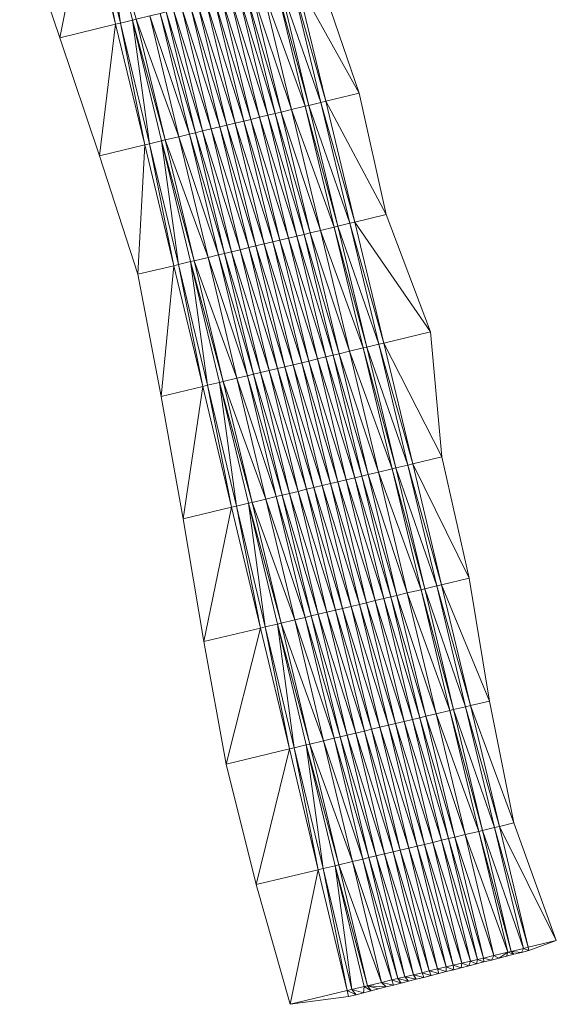
# Model space of a CAD drawing. Units: millimetres. Extents: x 588430 to 595703, y 5895906 to 5907077.
# Drawn here: x 595660 to 595703, y 5895906 to 5895985 of the extents above; entities that cross this region are included whole.
import ezdxf

# ---------------------------------------------------------------- set-up
doc = ezdxf.new("R2010")
doc.units = ezdxf.units.MM
doc.header["$MEASUREMENT"] = 0
for name, color, linetype, lineweight in [('Trasse_01_NBS (Böschung links)', 7, 'CONTINUOUS', 100), ('Trasse_01_NBS (Einschnitt)', 7, 'CONTINUOUS', 100), ('Trasse_01_NBS (GrabenL-QPNeuSchO2200300)', 7, 'CONTINUOUS', 100), ('Trasse_01_NBS (GrabenR-QPNeuSchO2200300)', 7, 'CONTINUOUS', 100), ('Trasse_01_NBS (Oberbau (links))', 7, 'CONTINUOUS', 100), ('Trasse_01_NBS (Oberbau (rechts))', 7, 'CONTINUOUS', 100), ('Trasse_01_NBS (RandwegL-QPNeuSchO2200300)', 7, 'CONTINUOUS', 100), ('Trasse_01_NBS (RandwegR-QPNeuSchO2200300)', 7, 'CONTINUOUS', 100), ('Trasse_01_NBS (Schotterbettung-QPNeuSchO2200300)', 7, 'CONTINUOUS', 100)]:
    doc.layers.add(name, color=color, linetype=linetype, lineweight=lineweight)

msp = doc.modelspace()

# ---------------------------------------------------------------- linework, layer by layer
at = {"layer": 'Trasse_01_NBS (Böschung links)', "lineweight": 0}
for points in [[(595699.543, 5895910.332, 23.87), (595700.516, 5895910.564, 23.204), (595700.359, 5895910.251, 24.812)], [(595700.965, 5895910.406, 24.753), (595700.359, 5895910.251, 24.812), (595700.516, 5895910.564, 23.204)], [(595700.965, 5895910.406, 24.753), (595700.516, 5895910.564, 23.204), (595700.905, 5895910.657, 23.204)], [(595700.905, 5895910.657, 23.204), (595703.168, 5895911.198, 25.231), (595700.965, 5895910.406, 24.753)], [(595697.306, 5895909.796, 24.9), (595697.331, 5895909.477, 25.106), (595696.82, 5895909.68, 24.9)], [(595697.937, 5895909.631, 25.047), (595697.306, 5895909.796, 24.9), (595698.143, 5895909.997, 24.34)], [(595697.937, 5895909.631, 25.047), (595697.331, 5895909.477, 25.106), (595697.306, 5895909.796, 24.9)], [(595698.143, 5895909.997, 24.34), (595698.542, 5895909.786, 24.988), (595697.937, 5895909.631, 25.047)], [(595699.251, 5895910.262, 24.32), (595698.542, 5895909.786, 24.988), (595698.143, 5895909.997, 24.34)], [(595699.148, 5895909.941, 24.929), (595698.542, 5895909.786, 24.988), (595699.251, 5895910.262, 24.32)], [(595699.754, 5895910.096, 24.871), (595699.148, 5895909.941, 24.929), (595699.251, 5895910.262, 24.32)], [(595699.754, 5895910.096, 24.871), (595699.251, 5895910.262, 24.32), (595699.543, 5895910.332, 23.87)], [(595699.754, 5895910.096, 24.871), (595699.543, 5895910.332, 23.87), (595700.359, 5895910.251, 24.812)], [(595694.291, 5895909.076, 24.9), (595694.303, 5895908.702, 25.4), (595693.61, 5895908.913, 24.9)], [(595694.909, 5895908.857, 25.341), (595694.291, 5895909.076, 24.9), (595694.865, 5895909.213, 24.9)], [(595694.909, 5895908.857, 25.341), (595694.303, 5895908.702, 25.4), (595694.291, 5895909.076, 24.9)], [(595694.865, 5895909.213, 24.9), (595695.556, 5895909.378, 24.9), (595695.515, 5895909.012, 25.282)], [(595694.909, 5895908.857, 25.341), (595694.865, 5895909.213, 24.9), (595695.515, 5895909.012, 25.282)], [(595695.556, 5895909.378, 24.9), (595696.12, 5895909.167, 25.223), (595695.515, 5895909.012, 25.282)], [(595696.12, 5895909.167, 25.223), (595695.556, 5895909.378, 24.9), (595696.246, 5895909.543, 24.9)], [(595696.12, 5895909.167, 25.223), (595696.246, 5895909.543, 24.9), (595696.726, 5895909.322, 25.164)], [(595696.82, 5895909.68, 24.9), (595696.726, 5895909.322, 25.164), (595696.246, 5895909.543, 24.9)], [(595696.82, 5895909.68, 24.9), (595697.331, 5895909.477, 25.106), (595696.726, 5895909.322, 25.164)], [(595691.275, 5895907.928, 25.693), (595690.401, 5895908.146, 24.9), (595690.975, 5895908.283, 24.9)], [(595691.881, 5895908.083, 25.635), (595690.975, 5895908.283, 24.9), (595691.665, 5895908.448, 24.9)], [(595691.275, 5895907.928, 25.693), (595690.975, 5895908.283, 24.9), (595691.881, 5895908.083, 25.635)], [(595692.356, 5895908.613, 24.9), (595692.487, 5895908.238, 25.576), (595691.665, 5895908.448, 24.9)], [(595691.881, 5895908.083, 25.635), (595691.665, 5895908.448, 24.9), (595692.487, 5895908.238, 25.576)], [(595692.93, 5895908.75, 24.9), (595693.092, 5895908.393, 25.517), (595692.356, 5895908.613, 24.9)], [(595693.092, 5895908.393, 25.517), (595692.487, 5895908.238, 25.576), (595692.356, 5895908.613, 24.9)], [(595693.61, 5895908.913, 24.9), (595693.698, 5895908.547, 25.458), (595692.93, 5895908.75, 24.9)], [(595693.698, 5895908.547, 25.458), (595693.092, 5895908.393, 25.517), (595692.93, 5895908.75, 24.9)], [(595694.303, 5895908.702, 25.4), (595693.698, 5895908.547, 25.458), (595693.61, 5895908.913, 24.9)], [(595686.705, 5895907.262, 23.204), (595687.678, 5895907.494, 23.87), (595687.642, 5895906.999, 26.046)], [(595687.678, 5895907.494, 23.87), (595688.248, 5895907.153, 25.987), (595687.642, 5895906.999, 26.046)], [(595687.969, 5895907.564, 24.32), (595688.248, 5895907.153, 25.987), (595687.678, 5895907.494, 23.87)], [(595689.459, 5895907.463, 25.87), (595687.969, 5895907.564, 24.32), (595689.078, 5895907.829, 24.34)], [(595688.853, 5895907.309, 25.929), (595687.969, 5895907.564, 24.32), (595689.459, 5895907.463, 25.87)], [(595688.853, 5895907.309, 25.929), (595688.248, 5895907.153, 25.987), (595687.969, 5895907.564, 24.32)], [(595690.064, 5895907.618, 25.811), (595689.078, 5895907.829, 24.34), (595689.915, 5895908.029, 24.9)], [(595689.459, 5895907.463, 25.87), (595689.078, 5895907.829, 24.34), (595690.064, 5895907.618, 25.811)], [(595690.401, 5895908.146, 24.9), (595690.67, 5895907.773, 25.752), (595689.915, 5895908.029, 24.9)], [(595690.064, 5895907.618, 25.811), (595689.915, 5895908.029, 24.9), (595690.67, 5895907.773, 25.752)], [(595691.275, 5895907.928, 25.693), (595690.67, 5895907.773, 25.752), (595690.401, 5895908.146, 24.9)], [(595686.431, 5895906.689, 26.164), (595681.719, 5895906.069, 26.73), (595686.316, 5895907.168, 23.204)], [(595687.036, 5895906.844, 26.105), (595686.316, 5895907.168, 23.204), (595686.705, 5895907.262, 23.204)], [(595687.036, 5895906.844, 26.105), (595686.431, 5895906.689, 26.164), (595686.316, 5895907.168, 23.204)], [(595687.036, 5895906.844, 26.105), (595686.705, 5895907.262, 23.204), (595687.642, 5895906.999, 26.046)]]:
    msp.add_3dface(points, dxfattribs=at)
at = {"layer": 'Trasse_01_NBS (Einschnitt)', "lineweight": 0}
for points in [[(595659.945, 5895993.354, 27.231), (595665.319, 5895994.659, 23.202), (595663.175, 5895983.86, 26.665)], [(595663.175, 5895983.86, 26.665), (595665.319, 5895994.659, 23.202), (595667.671, 5895984.947, 23.202)], [(595682.251, 5895988.471, 23.202), (595684.045, 5895988.904, 24.927), (595687.296, 5895979.394, 25.509)], [(595687.296, 5895979.394, 25.509), (595684.598, 5895978.744, 23.202), (595682.251, 5895988.471, 23.202)], [(595666.371, 5895974.354, 26.117), (595663.175, 5895983.86, 26.665), (595667.671, 5895984.947, 23.202)], [(595670.015, 5895975.231, 23.202), (595666.371, 5895974.354, 26.117), (595667.671, 5895984.947, 23.202)], [(595684.598, 5895978.744, 23.202), (595687.296, 5895979.394, 25.509), (595689.452, 5895969.621, 25.391)], [(595686.938, 5895969.017, 23.202), (595684.598, 5895978.744, 23.202), (595689.452, 5895969.621, 25.391)], [(595670.015, 5895975.231, 23.202), (595669.465, 5895964.819, 25.631), (595666.371, 5895974.354, 26.117)], [(595670.015, 5895975.231, 23.202), (595672.353, 5895965.513, 23.202), (595669.465, 5895964.819, 25.631)], [(595686.938, 5895969.017, 23.202), (595689.452, 5895969.621, 25.391), (595693.025, 5895960.189, 26.188)], [(595693.025, 5895960.189, 26.188), (595689.271, 5895959.289, 23.203), (595686.938, 5895969.017, 23.202)], [(595671.345, 5895954.992, 25.921), (595669.465, 5895964.819, 25.631), (595672.353, 5895965.513, 23.202)], [(595672.353, 5895965.513, 23.202), (595674.685, 5895955.792, 23.203), (595671.345, 5895954.992, 25.921)], [(595689.271, 5895959.289, 23.203), (595693.025, 5895960.189, 26.188), (595693.952, 5895950.125, 25.286)], [(595689.271, 5895959.289, 23.203), (595693.952, 5895950.125, 25.286), (595691.601, 5895949.562, 23.203)], [(595673.112, 5895945.136, 26.282), (595671.345, 5895954.992, 25.921), (595674.685, 5895955.792, 23.203)], [(595674.685, 5895955.792, 23.203), (595677.013, 5895946.07, 23.203), (595673.112, 5895945.136, 26.282)], [(595691.601, 5895949.562, 23.203), (595693.952, 5895950.125, 25.286), (595696.148, 5895940.366, 25.203)], [(595696.148, 5895940.366, 25.203), (595693.928, 5895939.835, 23.203), (595691.601, 5895949.562, 23.203)], [(595674.784, 5895935.256, 26.703), (595673.112, 5895945.136, 26.282), (595677.013, 5895946.07, 23.203)], [(595677.013, 5895946.07, 23.203), (595679.339, 5895936.346, 23.203), (595674.784, 5895935.256, 26.703)], [(595696.148, 5895940.366, 25.203), (595697.781, 5895930.474, 24.757), (595693.928, 5895939.835, 23.203)], [(595697.781, 5895930.474, 24.757), (595696.254, 5895930.109, 23.203), (595693.928, 5895939.835, 23.203)], [(595676.585, 5895925.406, 27.041), (595674.784, 5895935.256, 26.703), (595679.339, 5895936.346, 23.203)], [(595679.339, 5895936.346, 23.203), (595681.665, 5895926.62, 23.203), (595676.585, 5895925.406, 27.041)], [(595699.742, 5895920.661, 24.523), (595696.254, 5895930.109, 23.203), (595697.781, 5895930.474, 24.757)], [(595698.579, 5895920.383, 23.204), (595696.254, 5895930.109, 23.203), (595699.742, 5895920.661, 24.523)], [(595678.985, 5895915.698, 26.993), (595676.585, 5895925.406, 27.041), (595681.665, 5895926.62, 23.203)], [(595683.99, 5895916.895, 23.204), (595678.985, 5895915.698, 26.993), (595681.665, 5895926.62, 23.203)], [(595698.579, 5895920.383, 23.204), (595699.742, 5895920.661, 24.523), (595703.168, 5895911.198, 25.231)], [(595703.168, 5895911.198, 25.231), (595700.905, 5895910.657, 23.204), (595698.579, 5895920.383, 23.204)], [(595683.99, 5895916.895, 23.204), (595681.719, 5895906.069, 26.73), (595678.985, 5895915.698, 26.993)], [(595686.316, 5895907.168, 23.204), (595681.719, 5895906.069, 26.73), (595683.99, 5895916.895, 23.204)]]:
    msp.add_3dface(points, dxfattribs=at)
at = {"layer": 'Trasse_01_NBS (GrabenL-QPNeuSchO2200300)', "lineweight": 0}
for points in [[(595665.319, 5895994.659, 23.202), (595665.708, 5895994.753, 23.202), (595667.671, 5895984.947, 23.202)], [(595665.708, 5895994.753, 23.202), (595666.68, 5895994.989, 23.868), (595668.06, 5895985.041, 23.202)], [(595665.708, 5895994.753, 23.202), (595668.06, 5895985.041, 23.202), (595667.671, 5895984.947, 23.202)], [(595666.68, 5895994.989, 23.868), (595669.032, 5895985.275, 23.869), (595668.06, 5895985.041, 23.202)], [(595670.015, 5895975.231, 23.202), (595667.671, 5895984.947, 23.202), (595668.06, 5895985.041, 23.202)], [(595670.404, 5895975.325, 23.202), (595668.06, 5895985.041, 23.202), (595669.032, 5895985.275, 23.869)], [(595670.015, 5895975.231, 23.202), (595668.06, 5895985.041, 23.202), (595670.404, 5895975.325, 23.202)], [(595671.376, 5895975.559, 23.869), (595670.404, 5895975.325, 23.202), (595669.032, 5895985.275, 23.869)], [(595671.376, 5895975.559, 23.869), (595672.741, 5895965.606, 23.202), (595670.404, 5895975.325, 23.202)], [(595673.714, 5895965.84, 23.869), (595672.741, 5895965.606, 23.202), (595671.376, 5895975.559, 23.869)], [(595670.404, 5895975.325, 23.202), (595672.353, 5895965.513, 23.202), (595670.015, 5895975.231, 23.202)], [(595672.741, 5895965.606, 23.202), (595672.353, 5895965.513, 23.202), (595670.404, 5895975.325, 23.202)], [(595672.353, 5895965.513, 23.202), (595672.741, 5895965.606, 23.202), (595674.685, 5895955.792, 23.203)], [(595672.741, 5895965.606, 23.202), (595673.714, 5895965.84, 23.869), (595675.074, 5895955.886, 23.203)], [(595672.741, 5895965.606, 23.202), (595675.074, 5895955.886, 23.203), (595674.685, 5895955.792, 23.203)], [(595673.714, 5895965.84, 23.869), (595676.046, 5895956.119, 23.869), (595675.074, 5895955.886, 23.203)], [(595677.013, 5895946.07, 23.203), (595674.685, 5895955.792, 23.203), (595675.074, 5895955.886, 23.203)], [(595677.402, 5895946.163, 23.203), (595675.074, 5895955.886, 23.203), (595676.046, 5895956.119, 23.869)], [(595677.013, 5895946.07, 23.203), (595675.074, 5895955.886, 23.203), (595677.402, 5895946.163, 23.203)], [(595678.375, 5895946.396, 23.87), (595677.402, 5895946.163, 23.203), (595676.046, 5895956.119, 23.869)], [(595678.375, 5895946.396, 23.87), (595679.728, 5895936.439, 23.203), (595677.402, 5895946.163, 23.203)], [(595678.375, 5895946.396, 23.87), (595680.701, 5895936.671, 23.87), (595679.728, 5895936.439, 23.203)], [(595677.402, 5895946.163, 23.203), (595679.339, 5895936.346, 23.203), (595677.013, 5895946.07, 23.203)], [(595679.728, 5895936.439, 23.203), (595679.339, 5895936.346, 23.203), (595677.402, 5895946.163, 23.203)], [(595679.339, 5895936.346, 23.203), (595679.728, 5895936.439, 23.203), (595681.665, 5895926.62, 23.203)], [(595679.728, 5895936.439, 23.203), (595680.701, 5895936.671, 23.87), (595682.054, 5895926.713, 23.203)], [(595679.728, 5895936.439, 23.203), (595682.054, 5895926.713, 23.203), (595681.665, 5895926.62, 23.203)], [(595682.054, 5895926.713, 23.203), (595680.701, 5895936.671, 23.87), (595683.027, 5895926.946, 23.87)], [(595683.99, 5895916.895, 23.204), (595681.665, 5895926.62, 23.203), (595682.054, 5895926.713, 23.203)], [(595684.38, 5895916.987, 23.204), (595682.054, 5895926.713, 23.203), (595683.027, 5895926.946, 23.87)], [(595683.99, 5895916.895, 23.204), (595682.054, 5895926.713, 23.203), (595684.38, 5895916.987, 23.204)], [(595684.38, 5895916.987, 23.204), (595683.027, 5895926.946, 23.87), (595685.352, 5895917.22, 23.87)], [(595686.316, 5895907.168, 23.204), (595683.99, 5895916.895, 23.204), (595684.38, 5895916.987, 23.204)], [(595686.705, 5895907.262, 23.204), (595684.38, 5895916.987, 23.204), (595685.352, 5895917.22, 23.87)], [(595686.705, 5895907.262, 23.204), (595686.316, 5895907.168, 23.204), (595684.38, 5895916.987, 23.204)], [(595687.678, 5895907.494, 23.87), (595686.705, 5895907.262, 23.204), (595685.352, 5895917.22, 23.87)]]:
    msp.add_3dface(points, dxfattribs=at)
at = {"layer": 'Trasse_01_NBS (GrabenR-QPNeuSchO2200300)', "lineweight": 0}
for points in [[(595684.209, 5895978.65, 23.202), (595680.891, 5895988.142, 23.869), (595681.863, 5895988.377, 23.202)], [(595682.251, 5895988.471, 23.202), (595684.598, 5895978.744, 23.202), (595681.863, 5895988.377, 23.202)], [(595684.209, 5895978.65, 23.202), (595681.863, 5895988.377, 23.202), (595684.598, 5895978.744, 23.202)], [(595684.209, 5895978.65, 23.202), (595683.237, 5895978.416, 23.869), (595680.891, 5895988.142, 23.869)], [(595684.598, 5895978.744, 23.202), (595686.938, 5895969.017, 23.202), (595684.209, 5895978.65, 23.202)], [(595686.549, 5895968.923, 23.202), (595683.237, 5895978.416, 23.869), (595684.209, 5895978.65, 23.202)], [(595686.549, 5895968.923, 23.202), (595685.576, 5895968.689, 23.869), (595683.237, 5895978.416, 23.869)], [(595686.549, 5895968.923, 23.202), (595684.209, 5895978.65, 23.202), (595686.938, 5895969.017, 23.202)], [(595686.549, 5895968.923, 23.202), (595688.882, 5895959.196, 23.203), (595685.576, 5895968.689, 23.869)], [(595688.882, 5895959.196, 23.203), (595687.91, 5895958.963, 23.869), (595685.576, 5895968.689, 23.869)], [(595686.938, 5895969.017, 23.202), (595689.271, 5895959.289, 23.203), (595686.549, 5895968.923, 23.202)], [(595688.882, 5895959.196, 23.203), (595686.549, 5895968.923, 23.202), (595689.271, 5895959.289, 23.203)], [(595688.882, 5895959.196, 23.203), (595691.212, 5895949.469, 23.203), (595687.91, 5895958.963, 23.869)], [(595687.91, 5895958.963, 23.869), (595691.212, 5895949.469, 23.203), (595690.24, 5895949.236, 23.87)], [(595689.271, 5895959.289, 23.203), (595691.601, 5895949.562, 23.203), (595688.882, 5895959.196, 23.203)], [(595691.601, 5895949.562, 23.203), (595691.212, 5895949.469, 23.203), (595688.882, 5895959.196, 23.203)], [(595691.212, 5895949.469, 23.203), (595693.539, 5895939.742, 23.203), (595690.24, 5895949.236, 23.87)], [(595691.601, 5895949.562, 23.203), (595693.928, 5895939.835, 23.203), (595691.212, 5895949.469, 23.203)], [(595693.539, 5895939.742, 23.203), (595691.212, 5895949.469, 23.203), (595693.928, 5895939.835, 23.203)], [(595692.566, 5895939.509, 23.87), (595690.24, 5895949.236, 23.87), (595693.539, 5895939.742, 23.203)], [(595693.539, 5895939.742, 23.203), (595695.865, 5895930.016, 23.203), (595692.566, 5895939.509, 23.87)], [(595692.566, 5895939.509, 23.87), (595695.865, 5895930.016, 23.203), (595694.892, 5895929.783, 23.87)], [(595693.928, 5895939.835, 23.203), (595696.254, 5895930.109, 23.203), (595693.539, 5895939.742, 23.203)], [(595693.539, 5895939.742, 23.203), (595696.254, 5895930.109, 23.203), (595695.865, 5895930.016, 23.203)], [(595695.865, 5895930.016, 23.203), (595698.19, 5895920.29, 23.204), (595694.892, 5895929.783, 23.87)], [(595698.19, 5895920.29, 23.204), (595697.218, 5895920.057, 23.87), (595694.892, 5895929.783, 23.87)], [(595696.254, 5895930.109, 23.203), (595698.579, 5895920.383, 23.204), (595695.865, 5895930.016, 23.203)], [(595698.579, 5895920.383, 23.204), (595698.19, 5895920.29, 23.204), (595695.865, 5895930.016, 23.203)], [(595698.19, 5895920.29, 23.204), (595700.516, 5895910.564, 23.204), (595697.218, 5895920.057, 23.87)], [(595700.516, 5895910.564, 23.204), (595699.543, 5895910.332, 23.87), (595697.218, 5895920.057, 23.87)], [(595698.579, 5895920.383, 23.204), (595700.905, 5895910.657, 23.204), (595698.19, 5895920.29, 23.204)], [(595700.516, 5895910.564, 23.204), (595698.19, 5895920.29, 23.204), (595700.905, 5895910.657, 23.204)]]:
    msp.add_3dface(points, dxfattribs=at)
at = {"layer": 'Trasse_01_NBS (Oberbau (links))', "lineweight": 0}
for points in [[(595669.032, 5895985.275, 23.869), (595666.68, 5895994.989, 23.868), (595669.324, 5895985.346, 24.319)], [(595669.324, 5895985.346, 24.319), (595671.668, 5895975.629, 24.319), (595669.032, 5895985.275, 23.869)], [(595671.668, 5895975.629, 24.319), (595671.376, 5895975.559, 23.869), (595669.032, 5895985.275, 23.869)], [(595671.668, 5895975.629, 24.319), (595674.005, 5895965.91, 24.319), (595671.376, 5895975.559, 23.869)], [(595671.376, 5895975.559, 23.869), (595674.005, 5895965.91, 24.319), (595673.714, 5895965.84, 23.869)], [(595674.005, 5895965.91, 24.319), (595676.338, 5895956.189, 24.319), (595673.714, 5895965.84, 23.869)], [(595676.046, 5895956.119, 23.869), (595673.714, 5895965.84, 23.869), (595676.338, 5895956.189, 24.319)], [(595676.338, 5895956.189, 24.319), (595678.666, 5895946.466, 24.32), (595676.046, 5895956.119, 23.869)], [(595678.666, 5895946.466, 24.32), (595678.375, 5895946.396, 23.87), (595676.046, 5895956.119, 23.869)], [(595678.666, 5895946.466, 24.32), (595680.993, 5895936.741, 24.32), (595678.375, 5895946.396, 23.87)], [(595678.375, 5895946.396, 23.87), (595680.993, 5895936.741, 24.32), (595680.701, 5895936.671, 23.87)], [(595680.993, 5895936.741, 24.32), (595683.318, 5895927.016, 24.32), (595680.701, 5895936.671, 23.87)], [(595683.027, 5895926.946, 23.87), (595680.701, 5895936.671, 23.87), (595683.318, 5895927.016, 24.32)], [(595683.318, 5895927.016, 24.32), (595685.644, 5895917.29, 24.32), (595683.027, 5895926.946, 23.87)], [(595685.644, 5895917.29, 24.32), (595685.352, 5895917.22, 23.87), (595683.027, 5895926.946, 23.87)], [(595685.644, 5895917.29, 24.32), (595687.969, 5895907.564, 24.32), (595685.352, 5895917.22, 23.87)], [(595685.352, 5895917.22, 23.87), (595687.969, 5895907.564, 24.32), (595687.678, 5895907.494, 23.87)]]:
    msp.add_3dface(points, dxfattribs=at)
at = {"layer": 'Trasse_01_NBS (Oberbau (rechts))', "lineweight": 0}
for points in [[(595680.891, 5895988.142, 23.869), (595683.237, 5895978.416, 23.869), (595680.599, 5895988.071, 24.319)], [(595683.237, 5895978.416, 23.869), (595682.945, 5895978.346, 24.319), (595680.599, 5895988.071, 24.319)], [(595683.237, 5895978.416, 23.869), (595685.576, 5895968.689, 23.869), (595682.945, 5895978.346, 24.319)], [(595682.945, 5895978.346, 24.319), (595685.576, 5895968.689, 23.869), (595685.285, 5895968.62, 24.319)], [(595685.576, 5895968.689, 23.869), (595687.91, 5895958.963, 23.869), (595685.285, 5895968.62, 24.319)], [(595687.618, 5895958.893, 24.319), (595685.285, 5895968.62, 24.319), (595687.91, 5895958.963, 23.869)], [(595687.91, 5895958.963, 23.869), (595690.24, 5895949.236, 23.87), (595687.618, 5895958.893, 24.319)], [(595690.24, 5895949.236, 23.87), (595689.948, 5895949.166, 24.32), (595687.618, 5895958.893, 24.319)], [(595690.24, 5895949.236, 23.87), (595692.566, 5895939.509, 23.87), (595689.948, 5895949.166, 24.32)], [(595689.948, 5895949.166, 24.32), (595692.566, 5895939.509, 23.87), (595692.275, 5895939.439, 24.32)], [(595692.566, 5895939.509, 23.87), (595694.892, 5895929.783, 23.87), (595692.275, 5895939.439, 24.32)], [(595694.6, 5895929.713, 24.32), (595692.275, 5895939.439, 24.32), (595694.892, 5895929.783, 23.87)], [(595694.892, 5895929.783, 23.87), (595697.218, 5895920.057, 23.87), (595694.6, 5895929.713, 24.32)], [(595697.218, 5895920.057, 23.87), (595696.926, 5895919.987, 24.32), (595694.6, 5895929.713, 24.32)], [(595697.218, 5895920.057, 23.87), (595699.543, 5895910.332, 23.87), (595696.926, 5895919.987, 24.32)], [(595696.926, 5895919.987, 24.32), (595699.543, 5895910.332, 23.87), (595699.251, 5895910.262, 24.32)]]:
    msp.add_3dface(points, dxfattribs=at)
at = {"layer": 'Trasse_01_NBS (RandwegL-QPNeuSchO2200300)', "lineweight": 0}
for points in [[(595670.432, 5895985.614, 24.339), (595672.776, 5895975.896, 24.339), (595669.324, 5895985.346, 24.319)], [(595672.776, 5895975.896, 24.339), (595671.668, 5895975.629, 24.319), (595669.324, 5895985.346, 24.319)], [(595672.776, 5895975.896, 24.339), (595675.114, 5895966.177, 24.339), (595671.668, 5895975.629, 24.319)], [(595671.668, 5895975.629, 24.319), (595675.114, 5895966.177, 24.339), (595674.005, 5895965.91, 24.319)], [(595675.114, 5895966.177, 24.339), (595677.446, 5895956.455, 24.339), (595674.005, 5895965.91, 24.319)], [(595676.338, 5895956.189, 24.319), (595674.005, 5895965.91, 24.319), (595677.446, 5895956.455, 24.339)], [(595677.446, 5895956.455, 24.339), (595679.775, 5895946.731, 24.34), (595676.338, 5895956.189, 24.319)], [(595679.775, 5895946.731, 24.34), (595678.666, 5895946.466, 24.32), (595676.338, 5895956.189, 24.319)], [(595679.775, 5895946.731, 24.34), (595682.102, 5895937.006, 24.34), (595678.666, 5895946.466, 24.32)], [(595678.666, 5895946.466, 24.32), (595682.102, 5895937.006, 24.34), (595680.993, 5895936.741, 24.32)], [(595682.102, 5895937.006, 24.34), (595684.427, 5895927.281, 24.34), (595680.993, 5895936.741, 24.32)], [(595683.318, 5895927.016, 24.32), (595680.993, 5895936.741, 24.32), (595684.427, 5895927.281, 24.34)], [(595684.427, 5895927.281, 24.34), (595686.753, 5895917.555, 24.34), (595683.318, 5895927.016, 24.32)], [(595686.753, 5895917.555, 24.34), (595685.644, 5895917.29, 24.32), (595683.318, 5895927.016, 24.32)], [(595686.753, 5895917.555, 24.34), (595689.078, 5895907.829, 24.34), (595685.644, 5895917.29, 24.32)], [(595685.644, 5895917.29, 24.32), (595689.078, 5895907.829, 24.34), (595687.969, 5895907.564, 24.32)]]:
    msp.add_3dface(points, dxfattribs=at)
at = {"layer": 'Trasse_01_NBS (RandwegR-QPNeuSchO2200300)', "lineweight": 0}
for points in [[(595680.599, 5895988.071, 24.319), (595682.945, 5895978.346, 24.319), (595679.491, 5895987.804, 24.339)], [(595682.945, 5895978.346, 24.319), (595681.837, 5895978.079, 24.339), (595679.491, 5895987.804, 24.339)], [(595682.945, 5895978.346, 24.319), (595685.285, 5895968.62, 24.319), (595681.837, 5895978.079, 24.339)], [(595681.837, 5895978.079, 24.339), (595685.285, 5895968.62, 24.319), (595684.176, 5895968.354, 24.339)], [(595685.285, 5895968.62, 24.319), (595687.618, 5895958.893, 24.319), (595684.176, 5895968.354, 24.339)], [(595686.51, 5895958.627, 24.339), (595684.176, 5895968.354, 24.339), (595687.618, 5895958.893, 24.319)], [(595687.618, 5895958.893, 24.319), (595689.948, 5895949.166, 24.32), (595686.51, 5895958.627, 24.339)], [(595689.948, 5895949.166, 24.32), (595688.839, 5895948.901, 24.34), (595686.51, 5895958.627, 24.339)], [(595689.948, 5895949.166, 24.32), (595692.275, 5895939.439, 24.32), (595688.839, 5895948.901, 24.34)], [(595688.839, 5895948.901, 24.34), (595692.275, 5895939.439, 24.32), (595691.166, 5895939.174, 24.34)], [(595692.275, 5895939.439, 24.32), (595694.6, 5895929.713, 24.32), (595691.166, 5895939.174, 24.34)], [(595693.492, 5895929.448, 24.34), (595691.166, 5895939.174, 24.34), (595694.6, 5895929.713, 24.32)], [(595694.6, 5895929.713, 24.32), (595696.926, 5895919.987, 24.32), (595693.492, 5895929.448, 24.34)], [(595696.926, 5895919.987, 24.32), (595695.817, 5895919.722, 24.34), (595693.492, 5895929.448, 24.34)], [(595696.926, 5895919.987, 24.32), (595699.251, 5895910.262, 24.32), (595695.817, 5895919.722, 24.34)], [(595695.817, 5895919.722, 24.34), (595699.251, 5895910.262, 24.32), (595698.143, 5895909.997, 24.34)]]:
    msp.add_3dface(points, dxfattribs=at)
at = {"layer": 'Trasse_01_NBS (Schotterbettung-QPNeuSchO2200300)', "lineweight": 0}
for points in [[(595680.515, 5895977.76, 24.899), (595677.596, 5895987.346, 24.899), (595678.169, 5895987.484, 24.899)], [(595678.655, 5895987.602, 24.899), (595681.001, 5895977.877, 24.899), (595678.169, 5895987.484, 24.899)], [(595680.515, 5895977.76, 24.899), (595678.169, 5895987.484, 24.899), (595681.001, 5895977.877, 24.899)], [(595679.491, 5895987.804, 24.339), (595681.837, 5895978.079, 24.339), (595678.655, 5895987.602, 24.899)], [(595681.001, 5895977.877, 24.899), (595678.655, 5895987.602, 24.899), (595681.837, 5895978.079, 24.339)], [(595677.307, 5895976.988, 24.899), (595674.281, 5895986.544, 24.899), (595674.961, 5895986.709, 24.899)], [(595677.987, 5895977.152, 24.899), (595674.961, 5895986.709, 24.899), (595675.642, 5895986.873, 24.899)], [(595674.961, 5895986.709, 24.899), (595677.987, 5895977.152, 24.899), (595677.307, 5895976.988, 24.899)], [(595678.561, 5895977.29, 24.899), (595675.642, 5895986.873, 24.899), (595676.215, 5895987.012, 24.899)], [(595677.987, 5895977.152, 24.899), (595675.642, 5895986.873, 24.899), (595678.561, 5895977.29, 24.899)], [(595679.251, 5895977.456, 24.899), (595676.215, 5895987.012, 24.899), (595676.906, 5895987.179, 24.899)], [(595679.251, 5895977.456, 24.899), (595678.561, 5895977.29, 24.899), (595676.215, 5895987.012, 24.899)], [(595679.941, 5895977.623, 24.899), (595676.906, 5895987.179, 24.899), (595677.596, 5895987.346, 24.899)], [(595679.941, 5895977.623, 24.899), (595679.251, 5895977.456, 24.899), (595676.906, 5895987.179, 24.899)], [(595680.515, 5895977.76, 24.899), (595679.941, 5895977.623, 24.899), (595677.596, 5895987.346, 24.899)], [(595674.099, 5895976.215, 24.899), (595671.268, 5895985.816, 24.899), (595671.754, 5895985.934, 24.899)], [(595674.672, 5895976.353, 24.899), (595671.754, 5895985.934, 24.899), (595672.327, 5895986.072, 24.899)], [(595674.099, 5895976.215, 24.899), (595671.754, 5895985.934, 24.899), (595674.672, 5895976.353, 24.899)], [(595675.362, 5895976.52, 24.899), (595672.327, 5895986.072, 24.899), (595673.017, 5895986.239, 24.899)], [(595675.362, 5895976.52, 24.899), (595674.672, 5895976.353, 24.899), (595672.327, 5895986.072, 24.899)], [(595676.053, 5895976.686, 24.899), (595673.017, 5895986.239, 24.899), (595673.708, 5895986.406, 24.899)], [(595676.053, 5895976.686, 24.899), (595675.362, 5895976.52, 24.899), (595673.017, 5895986.239, 24.899)], [(595676.626, 5895976.824, 24.899), (595673.708, 5895986.406, 24.899), (595674.281, 5895986.544, 24.899)], [(595676.626, 5895976.824, 24.899), (595676.053, 5895976.686, 24.899), (595673.708, 5895986.406, 24.899)], [(595676.626, 5895976.824, 24.899), (595674.281, 5895986.544, 24.899), (595677.307, 5895976.988, 24.899)], [(595673.612, 5895976.098, 24.899), (595670.432, 5895985.614, 24.339), (595671.268, 5895985.816, 24.899)], [(595670.432, 5895985.614, 24.339), (595673.612, 5895976.098, 24.899), (595672.776, 5895975.896, 24.339)], [(595671.268, 5895985.816, 24.899), (595674.099, 5895976.215, 24.899), (595673.612, 5895976.098, 24.899)], [(595681.837, 5895978.079, 24.339), (595684.176, 5895968.354, 24.339), (595681.001, 5895977.877, 24.899)], [(595677.307, 5895976.988, 24.899), (595677.987, 5895977.152, 24.899), (595680.326, 5895967.428, 24.899)], [(595677.987, 5895977.152, 24.899), (595678.561, 5895977.29, 24.899), (595680.899, 5895967.566, 24.899)], [(595677.987, 5895977.152, 24.899), (595680.899, 5895967.566, 24.899), (595680.326, 5895967.428, 24.899)], [(595678.561, 5895977.29, 24.899), (595679.251, 5895977.456, 24.899), (595681.59, 5895967.732, 24.899)], [(595680.899, 5895967.566, 24.899), (595678.561, 5895977.29, 24.899), (595681.59, 5895967.732, 24.899)], [(595679.251, 5895977.456, 24.899), (595679.941, 5895977.623, 24.899), (595682.28, 5895967.898, 24.899)], [(595681.59, 5895967.732, 24.899), (595679.251, 5895977.456, 24.899), (595682.28, 5895967.898, 24.899)], [(595679.941, 5895977.623, 24.899), (595680.515, 5895977.76, 24.899), (595682.854, 5895968.036, 24.899)], [(595682.28, 5895967.898, 24.899), (595679.941, 5895977.623, 24.899), (595682.854, 5895968.036, 24.899)], [(595681.001, 5895977.877, 24.899), (595683.34, 5895968.152, 24.899), (595680.515, 5895977.76, 24.899)], [(595680.515, 5895977.76, 24.899), (595683.34, 5895968.152, 24.899), (595682.854, 5895968.036, 24.899)], [(595681.001, 5895977.877, 24.899), (595684.176, 5895968.354, 24.339), (595683.34, 5895968.152, 24.899)], [(595674.099, 5895976.215, 24.899), (595674.672, 5895976.353, 24.899), (595677.01, 5895966.632, 24.899)], [(595674.672, 5895976.353, 24.899), (595675.362, 5895976.52, 24.899), (595677.7, 5895966.798, 24.899)], [(595677.01, 5895966.632, 24.899), (595674.672, 5895976.353, 24.899), (595677.7, 5895966.798, 24.899)], [(595675.362, 5895976.52, 24.899), (595676.053, 5895976.686, 24.899), (595678.391, 5895966.964, 24.899)], [(595677.7, 5895966.798, 24.899), (595675.362, 5895976.52, 24.899), (595678.391, 5895966.964, 24.899)], [(595676.053, 5895976.686, 24.899), (595676.626, 5895976.824, 24.899), (595678.964, 5895967.102, 24.899)], [(595678.391, 5895966.964, 24.899), (595676.053, 5895976.686, 24.899), (595678.964, 5895967.102, 24.899)], [(595676.626, 5895976.824, 24.899), (595677.307, 5895976.988, 24.899), (595679.645, 5895967.265, 24.899)], [(595678.964, 5895967.102, 24.899), (595676.626, 5895976.824, 24.899), (595679.645, 5895967.265, 24.899)], [(595680.326, 5895967.428, 24.899), (595679.645, 5895967.265, 24.899), (595677.307, 5895976.988, 24.899)], [(595672.776, 5895975.896, 24.339), (595673.612, 5895976.098, 24.899), (595675.95, 5895966.377, 24.899)], [(595675.95, 5895966.377, 24.899), (595675.114, 5895966.177, 24.339), (595672.776, 5895975.896, 24.339)], [(595673.612, 5895976.098, 24.899), (595674.099, 5895976.215, 24.899), (595676.436, 5895966.494, 24.899)], [(595676.436, 5895966.494, 24.899), (595675.95, 5895966.377, 24.899), (595673.612, 5895976.098, 24.899)], [(595676.436, 5895966.494, 24.899), (595674.099, 5895976.215, 24.899), (595677.01, 5895966.632, 24.899)], [(595681.59, 5895967.732, 24.899), (595683.923, 5895958.007, 24.899), (595680.899, 5895967.566, 24.899)], [(595682.28, 5895967.898, 24.899), (595684.613, 5895958.172, 24.899), (595681.59, 5895967.732, 24.899)], [(595681.59, 5895967.732, 24.899), (595684.613, 5895958.172, 24.899), (595683.923, 5895958.007, 24.899)], [(595682.854, 5895968.036, 24.899), (595685.187, 5895958.31, 24.899), (595682.28, 5895967.898, 24.899)], [(595682.28, 5895967.898, 24.899), (595685.187, 5895958.31, 24.899), (595684.613, 5895958.172, 24.899)], [(595683.34, 5895968.152, 24.899), (595685.673, 5895958.427, 24.899), (595682.854, 5895968.036, 24.899)], [(595685.673, 5895958.427, 24.899), (595685.187, 5895958.31, 24.899), (595682.854, 5895968.036, 24.899)], [(595684.176, 5895968.354, 24.339), (595686.51, 5895958.627, 24.339), (595683.34, 5895968.152, 24.899)], [(595686.51, 5895958.627, 24.339), (595685.673, 5895958.427, 24.899), (595683.34, 5895968.152, 24.899)], [(595678.391, 5895966.964, 24.899), (595680.724, 5895957.24, 24.899), (595677.7, 5895966.798, 24.899)], [(595678.964, 5895967.102, 24.899), (595681.297, 5895957.378, 24.899), (595678.391, 5895966.964, 24.899)], [(595678.391, 5895966.964, 24.899), (595681.297, 5895957.378, 24.899), (595680.724, 5895957.24, 24.899)], [(595679.645, 5895967.265, 24.899), (595681.978, 5895957.541, 24.899), (595678.964, 5895967.102, 24.899)], [(595681.297, 5895957.378, 24.899), (595678.964, 5895967.102, 24.899), (595681.978, 5895957.541, 24.899)], [(595680.326, 5895967.428, 24.899), (595682.659, 5895957.704, 24.899), (595679.645, 5895967.265, 24.899)], [(595681.978, 5895957.541, 24.899), (595679.645, 5895967.265, 24.899), (595682.659, 5895957.704, 24.899)], [(595680.899, 5895967.566, 24.899), (595683.232, 5895957.842, 24.899), (595680.326, 5895967.428, 24.899)], [(595683.232, 5895957.842, 24.899), (595682.659, 5895957.704, 24.899), (595680.326, 5895967.428, 24.899)], [(595680.899, 5895967.566, 24.899), (595683.923, 5895958.007, 24.899), (595683.232, 5895957.842, 24.899)], [(595675.95, 5895966.377, 24.899), (595678.283, 5895956.655, 24.899), (595675.114, 5895966.177, 24.339)], [(595678.283, 5895956.655, 24.899), (595677.446, 5895956.455, 24.339), (595675.114, 5895966.177, 24.339)], [(595676.436, 5895966.494, 24.899), (595678.769, 5895956.771, 24.899), (595675.95, 5895966.377, 24.899)], [(595678.283, 5895956.655, 24.899), (595675.95, 5895966.377, 24.899), (595678.769, 5895956.771, 24.899)], [(595677.01, 5895966.632, 24.899), (595679.343, 5895956.909, 24.899), (595676.436, 5895966.494, 24.899)], [(595678.769, 5895956.771, 24.899), (595676.436, 5895966.494, 24.899), (595679.343, 5895956.909, 24.899)], [(595677.7, 5895966.798, 24.899), (595680.033, 5895957.075, 24.899), (595677.01, 5895966.632, 24.899)], [(595677.01, 5895966.632, 24.899), (595680.033, 5895957.075, 24.899), (595679.343, 5895956.909, 24.899)], [(595677.7, 5895966.798, 24.899), (595680.724, 5895957.24, 24.899), (595680.033, 5895957.075, 24.899)], [(595686.943, 5895948.447, 24.9), (595683.923, 5895958.007, 24.899), (595684.613, 5895958.172, 24.899)], [(595687.516, 5895948.584, 24.9), (595684.613, 5895958.172, 24.899), (595685.187, 5895958.31, 24.899)], [(595687.516, 5895948.584, 24.9), (595686.943, 5895948.447, 24.9), (595684.613, 5895958.172, 24.899)], [(595685.673, 5895958.427, 24.899), (595688.003, 5895948.701, 24.9), (595685.187, 5895958.31, 24.899)], [(595687.516, 5895948.584, 24.9), (595685.187, 5895958.31, 24.899), (595688.003, 5895948.701, 24.9)], [(595686.51, 5895958.627, 24.339), (595688.839, 5895948.901, 24.34), (595685.673, 5895958.427, 24.899)], [(595688.003, 5895948.701, 24.9), (595685.673, 5895958.427, 24.899), (595688.839, 5895948.901, 24.34)], [(595683.626, 5895947.653, 24.9), (595680.724, 5895957.24, 24.899), (595681.297, 5895957.378, 24.899)], [(595684.307, 5895947.816, 24.9), (595681.297, 5895957.378, 24.899), (595681.978, 5895957.541, 24.899)], [(595683.626, 5895947.653, 24.9), (595681.297, 5895957.378, 24.899), (595684.307, 5895947.816, 24.9)], [(595684.988, 5895947.979, 24.9), (595681.978, 5895957.541, 24.899), (595682.659, 5895957.704, 24.899)], [(595681.978, 5895957.541, 24.899), (595684.988, 5895947.979, 24.9), (595684.307, 5895947.816, 24.9)], [(595685.562, 5895948.116, 24.9), (595682.659, 5895957.704, 24.899), (595683.232, 5895957.842, 24.899)], [(595684.988, 5895947.979, 24.9), (595682.659, 5895957.704, 24.899), (595685.562, 5895948.116, 24.9)], [(595686.252, 5895948.281, 24.9), (595683.232, 5895957.842, 24.899), (595683.923, 5895958.007, 24.899)], [(595686.252, 5895948.281, 24.9), (595685.562, 5895948.116, 24.9), (595683.232, 5895957.842, 24.899)], [(595686.943, 5895948.447, 24.9), (595686.252, 5895948.281, 24.9), (595683.923, 5895958.007, 24.899)], [(595680.611, 5895946.931, 24.9), (595677.446, 5895956.455, 24.339), (595678.283, 5895956.655, 24.899)], [(595681.098, 5895947.048, 24.9), (595678.283, 5895956.655, 24.899), (595678.769, 5895956.771, 24.899)], [(595678.283, 5895956.655, 24.899), (595681.098, 5895947.048, 24.9), (595680.611, 5895946.931, 24.9)], [(595681.672, 5895947.185, 24.9), (595678.769, 5895956.771, 24.899), (595679.343, 5895956.909, 24.899)], [(595681.098, 5895947.048, 24.9), (595678.769, 5895956.771, 24.899), (595681.672, 5895947.185, 24.9)], [(595682.362, 5895947.35, 24.9), (595679.343, 5895956.909, 24.899), (595680.033, 5895957.075, 24.899)], [(595682.362, 5895947.35, 24.9), (595681.672, 5895947.185, 24.9), (595679.343, 5895956.909, 24.899)], [(595683.052, 5895947.516, 24.9), (595680.033, 5895957.075, 24.899), (595680.724, 5895957.24, 24.899)], [(595683.052, 5895947.516, 24.9), (595682.362, 5895947.35, 24.9), (595680.033, 5895957.075, 24.899)], [(595683.626, 5895947.653, 24.9), (595683.052, 5895947.516, 24.9), (595680.724, 5895957.24, 24.899)], [(595680.611, 5895946.931, 24.9), (595679.775, 5895946.731, 24.34), (595677.446, 5895956.455, 24.339)], [(595686.943, 5895948.447, 24.9), (595687.516, 5895948.584, 24.9), (595689.843, 5895938.858, 24.9)], [(595688.003, 5895948.701, 24.9), (595690.329, 5895938.974, 24.9), (595687.516, 5895948.584, 24.9)], [(595687.516, 5895948.584, 24.9), (595690.329, 5895938.974, 24.9), (595689.843, 5895938.858, 24.9)], [(595688.839, 5895948.901, 24.34), (595691.166, 5895939.174, 24.34), (595688.003, 5895948.701, 24.9)], [(595688.003, 5895948.701, 24.9), (595691.166, 5895939.174, 24.34), (595690.329, 5895938.974, 24.9)], [(595683.626, 5895947.653, 24.9), (595684.307, 5895947.816, 24.9), (595686.634, 5895938.09, 24.9)], [(595684.307, 5895947.816, 24.9), (595684.988, 5895947.979, 24.9), (595687.314, 5895938.253, 24.9)], [(595687.314, 5895938.253, 24.9), (595686.634, 5895938.09, 24.9), (595684.307, 5895947.816, 24.9)], [(595684.988, 5895947.979, 24.9), (595685.562, 5895948.116, 24.9), (595687.888, 5895938.39, 24.9)], [(595684.988, 5895947.979, 24.9), (595687.888, 5895938.39, 24.9), (595687.314, 5895938.253, 24.9)], [(595685.562, 5895948.116, 24.9), (595686.252, 5895948.281, 24.9), (595688.579, 5895938.556, 24.9)], [(595687.888, 5895938.39, 24.9), (595685.562, 5895948.116, 24.9), (595688.579, 5895938.556, 24.9)], [(595686.252, 5895948.281, 24.9), (595686.943, 5895948.447, 24.9), (595689.269, 5895938.721, 24.9)], [(595688.579, 5895938.556, 24.9), (595686.252, 5895948.281, 24.9), (595689.269, 5895938.721, 24.9)], [(595689.269, 5895938.721, 24.9), (595686.943, 5895948.447, 24.9), (595689.843, 5895938.858, 24.9)], [(595680.611, 5895946.931, 24.9), (595681.098, 5895947.048, 24.9), (595683.424, 5895937.323, 24.9)], [(595681.098, 5895947.048, 24.9), (595681.672, 5895947.185, 24.9), (595683.998, 5895937.46, 24.9)], [(595683.424, 5895937.323, 24.9), (595681.098, 5895947.048, 24.9), (595683.998, 5895937.46, 24.9)], [(595681.672, 5895947.185, 24.9), (595682.362, 5895947.35, 24.9), (595684.689, 5895937.625, 24.9)], [(595683.998, 5895937.46, 24.9), (595681.672, 5895947.185, 24.9), (595684.689, 5895937.625, 24.9)], [(595682.362, 5895947.35, 24.9), (595683.052, 5895947.516, 24.9), (595685.379, 5895937.79, 24.9)], [(595684.689, 5895937.625, 24.9), (595682.362, 5895947.35, 24.9), (595685.379, 5895937.79, 24.9)], [(595683.052, 5895947.516, 24.9), (595683.626, 5895947.653, 24.9), (595685.953, 5895937.927, 24.9)], [(595685.379, 5895937.79, 24.9), (595683.052, 5895947.516, 24.9), (595685.953, 5895937.927, 24.9)], [(595685.953, 5895937.927, 24.9), (595683.626, 5895947.653, 24.9), (595686.634, 5895938.09, 24.9)], [(595679.775, 5895946.731, 24.34), (595680.611, 5895946.931, 24.9), (595682.938, 5895937.207, 24.9)], [(595679.775, 5895946.731, 24.34), (595682.938, 5895937.207, 24.9), (595682.102, 5895937.006, 24.34)], [(595683.424, 5895937.323, 24.9), (595682.938, 5895937.207, 24.9), (595680.611, 5895946.931, 24.9)], [(595691.166, 5895939.174, 24.34), (595693.492, 5895929.448, 24.34), (595690.329, 5895938.974, 24.9)], [(595687.888, 5895938.39, 24.9), (595690.214, 5895928.665, 24.9), (595687.314, 5895938.253, 24.9)], [(595688.579, 5895938.556, 24.9), (595690.905, 5895928.83, 24.9), (595687.888, 5895938.39, 24.9)], [(595687.888, 5895938.39, 24.9), (595690.905, 5895928.83, 24.9), (595690.214, 5895928.665, 24.9)], [(595689.269, 5895938.721, 24.9), (595691.595, 5895928.995, 24.9), (595688.579, 5895938.556, 24.9)], [(595688.579, 5895938.556, 24.9), (595691.595, 5895928.995, 24.9), (595690.905, 5895928.83, 24.9)], [(595689.843, 5895938.858, 24.9), (595692.169, 5895929.132, 24.9), (595689.269, 5895938.721, 24.9)], [(595689.269, 5895938.721, 24.9), (595692.169, 5895929.132, 24.9), (595691.595, 5895928.995, 24.9)], [(595690.329, 5895938.974, 24.9), (595692.655, 5895929.248, 24.9), (595689.843, 5895938.858, 24.9)], [(595692.169, 5895929.132, 24.9), (595689.843, 5895938.858, 24.9), (595692.655, 5895929.248, 24.9)], [(595693.492, 5895929.448, 24.34), (595692.655, 5895929.248, 24.9), (595690.329, 5895938.974, 24.9)], [(595684.689, 5895937.625, 24.9), (595687.014, 5895927.899, 24.9), (595683.998, 5895937.46, 24.9)], [(595685.379, 5895937.79, 24.9), (595687.705, 5895928.064, 24.9), (595684.689, 5895937.625, 24.9)], [(595687.014, 5895927.899, 24.9), (595684.689, 5895937.625, 24.9), (595687.705, 5895928.064, 24.9)], [(595685.953, 5895937.927, 24.9), (595688.279, 5895928.202, 24.9), (595685.379, 5895937.79, 24.9)], [(595687.705, 5895928.064, 24.9), (595685.379, 5895937.79, 24.9), (595688.279, 5895928.202, 24.9)], [(595686.634, 5895938.09, 24.9), (595688.959, 5895928.364, 24.9), (595685.953, 5895937.927, 24.9)], [(595688.279, 5895928.202, 24.9), (595685.953, 5895937.927, 24.9), (595688.959, 5895928.364, 24.9)], [(595687.314, 5895938.253, 24.9), (595689.64, 5895928.527, 24.9), (595686.634, 5895938.09, 24.9)], [(595688.959, 5895928.364, 24.9), (595686.634, 5895938.09, 24.9), (595689.64, 5895928.527, 24.9)], [(595689.64, 5895928.527, 24.9), (595687.314, 5895938.253, 24.9), (595690.214, 5895928.665, 24.9)], [(595682.938, 5895937.207, 24.9), (595685.264, 5895927.481, 24.9), (595682.102, 5895937.006, 24.34)], [(595685.264, 5895927.481, 24.9), (595684.427, 5895927.281, 24.34), (595682.102, 5895937.006, 24.34)], [(595683.424, 5895937.323, 24.9), (595685.75, 5895927.597, 24.9), (595682.938, 5895937.207, 24.9)], [(595685.264, 5895927.481, 24.9), (595682.938, 5895937.207, 24.9), (595685.75, 5895927.597, 24.9)], [(595683.998, 5895937.46, 24.9), (595686.324, 5895927.734, 24.9), (595683.424, 5895937.323, 24.9)], [(595685.75, 5895927.597, 24.9), (595683.424, 5895937.323, 24.9), (595686.324, 5895927.734, 24.9)], [(595686.324, 5895927.734, 24.9), (595683.998, 5895937.46, 24.9), (595687.014, 5895927.899, 24.9)], [(595693.23, 5895919.104, 24.9), (595690.214, 5895928.665, 24.9), (595690.905, 5895928.83, 24.9)], [(595693.921, 5895919.269, 24.9), (595690.905, 5895928.83, 24.9), (595691.595, 5895928.995, 24.9)], [(595690.905, 5895928.83, 24.9), (595693.921, 5895919.269, 24.9), (595693.23, 5895919.104, 24.9)], [(595694.494, 5895919.406, 24.9), (595691.595, 5895928.995, 24.9), (595692.169, 5895929.132, 24.9)], [(595693.921, 5895919.269, 24.9), (595691.595, 5895928.995, 24.9), (595694.494, 5895919.406, 24.9)], [(595692.655, 5895929.248, 24.9), (595694.981, 5895919.522, 24.9), (595692.169, 5895929.132, 24.9)], [(595694.494, 5895919.406, 24.9), (595692.169, 5895929.132, 24.9), (595694.981, 5895919.522, 24.9)], [(595693.492, 5895929.448, 24.34), (595695.817, 5895919.722, 24.34), (595692.655, 5895929.248, 24.9)], [(595694.981, 5895919.522, 24.9), (595692.655, 5895929.248, 24.9), (595695.817, 5895919.722, 24.34)], [(595690.03, 5895918.339, 24.9), (595687.014, 5895927.899, 24.9), (595687.705, 5895928.064, 24.9)], [(595690.604, 5895918.476, 24.9), (595687.705, 5895928.064, 24.9), (595688.279, 5895928.202, 24.9)], [(595687.705, 5895928.064, 24.9), (595690.604, 5895918.476, 24.9), (595690.03, 5895918.339, 24.9)], [(595691.285, 5895918.639, 24.9), (595688.279, 5895928.202, 24.9), (595688.959, 5895928.364, 24.9)], [(595691.285, 5895918.639, 24.9), (595690.604, 5895918.476, 24.9), (595688.279, 5895928.202, 24.9)], [(595691.966, 5895918.801, 24.9), (595688.959, 5895928.364, 24.9), (595689.64, 5895928.527, 24.9)], [(595691.285, 5895918.639, 24.9), (595688.959, 5895928.364, 24.9), (595691.966, 5895918.801, 24.9)], [(595692.54, 5895918.938, 24.9), (595689.64, 5895928.527, 24.9), (595690.214, 5895928.665, 24.9)], [(595689.64, 5895928.527, 24.9), (595692.54, 5895918.938, 24.9), (595691.966, 5895918.801, 24.9)], [(595693.23, 5895919.104, 24.9), (595692.54, 5895918.938, 24.9), (595690.214, 5895928.665, 24.9)], [(595687.589, 5895917.755, 24.9), (595684.427, 5895927.281, 24.34), (595685.264, 5895927.481, 24.9)], [(595686.753, 5895917.555, 24.34), (595684.427, 5895927.281, 24.34), (595687.589, 5895917.755, 24.9)], [(595688.075, 5895917.871, 24.9), (595685.264, 5895927.481, 24.9), (595685.75, 5895927.597, 24.9)], [(595687.589, 5895917.755, 24.9), (595685.264, 5895927.481, 24.9), (595688.075, 5895917.871, 24.9)], [(595688.649, 5895918.008, 24.9), (595685.75, 5895927.597, 24.9), (595686.324, 5895927.734, 24.9)], [(595685.75, 5895927.597, 24.9), (595688.649, 5895918.008, 24.9), (595688.075, 5895917.871, 24.9)], [(595689.34, 5895918.173, 24.9), (595686.324, 5895927.734, 24.9), (595687.014, 5895927.899, 24.9)], [(595689.34, 5895918.173, 24.9), (595688.649, 5895918.008, 24.9), (595686.324, 5895927.734, 24.9)], [(595689.34, 5895918.173, 24.9), (595687.014, 5895927.899, 24.9), (595690.03, 5895918.339, 24.9)], [(595693.921, 5895919.269, 24.9), (595696.246, 5895909.543, 24.9), (595693.23, 5895919.104, 24.9)], [(595694.494, 5895919.406, 24.9), (595696.82, 5895909.68, 24.9), (595693.921, 5895919.269, 24.9)], [(595693.921, 5895919.269, 24.9), (595696.82, 5895909.68, 24.9), (595696.246, 5895909.543, 24.9)], [(595694.981, 5895919.522, 24.9), (595697.306, 5895909.796, 24.9), (595694.494, 5895919.406, 24.9)], [(595694.494, 5895919.406, 24.9), (595697.306, 5895909.796, 24.9), (595696.82, 5895909.68, 24.9)], [(595695.817, 5895919.722, 24.34), (595698.143, 5895909.997, 24.34), (595694.981, 5895919.522, 24.9)], [(595694.981, 5895919.522, 24.9), (595698.143, 5895909.997, 24.34), (595697.306, 5895909.796, 24.9)], [(595690.604, 5895918.476, 24.9), (595692.93, 5895908.75, 24.9), (595690.03, 5895918.339, 24.9)], [(595691.285, 5895918.639, 24.9), (595693.61, 5895908.913, 24.9), (595690.604, 5895918.476, 24.9)], [(595690.604, 5895918.476, 24.9), (595693.61, 5895908.913, 24.9), (595692.93, 5895908.75, 24.9)], [(595691.966, 5895918.801, 24.9), (595694.291, 5895909.076, 24.9), (595691.285, 5895918.639, 24.9)], [(595691.285, 5895918.639, 24.9), (595694.291, 5895909.076, 24.9), (595693.61, 5895908.913, 24.9)], [(595692.54, 5895918.938, 24.9), (595694.865, 5895909.213, 24.9), (595691.966, 5895918.801, 24.9)], [(595691.966, 5895918.801, 24.9), (595694.865, 5895909.213, 24.9), (595694.291, 5895909.076, 24.9)], [(595693.23, 5895919.104, 24.9), (595695.556, 5895909.378, 24.9), (595692.54, 5895918.938, 24.9)], [(595692.54, 5895918.938, 24.9), (595695.556, 5895909.378, 24.9), (595694.865, 5895909.213, 24.9)], [(595693.23, 5895919.104, 24.9), (595696.246, 5895909.543, 24.9), (595695.556, 5895909.378, 24.9)], [(595687.589, 5895917.755, 24.9), (595689.915, 5895908.029, 24.9), (595686.753, 5895917.555, 24.34)], [(595688.075, 5895917.871, 24.9), (595690.401, 5895908.146, 24.9), (595687.589, 5895917.755, 24.9)], [(595687.589, 5895917.755, 24.9), (595690.401, 5895908.146, 24.9), (595689.915, 5895908.029, 24.9)], [(595688.649, 5895918.008, 24.9), (595690.975, 5895908.283, 24.9), (595688.075, 5895917.871, 24.9)], [(595688.075, 5895917.871, 24.9), (595690.975, 5895908.283, 24.9), (595690.401, 5895908.146, 24.9)], [(595689.34, 5895918.173, 24.9), (595691.665, 5895908.448, 24.9), (595688.649, 5895918.008, 24.9)], [(595688.649, 5895918.008, 24.9), (595691.665, 5895908.448, 24.9), (595690.975, 5895908.283, 24.9)], [(595690.03, 5895918.339, 24.9), (595692.356, 5895908.613, 24.9), (595689.34, 5895918.173, 24.9)], [(595689.34, 5895918.173, 24.9), (595692.356, 5895908.613, 24.9), (595691.665, 5895908.448, 24.9)], [(595690.03, 5895918.339, 24.9), (595692.93, 5895908.75, 24.9), (595692.356, 5895908.613, 24.9)], [(595686.753, 5895917.555, 24.34), (595689.915, 5895908.029, 24.9), (595689.078, 5895907.829, 24.34)]]:
    msp.add_3dface(points, dxfattribs=at)

doc.saveas('drawing.dxf')
